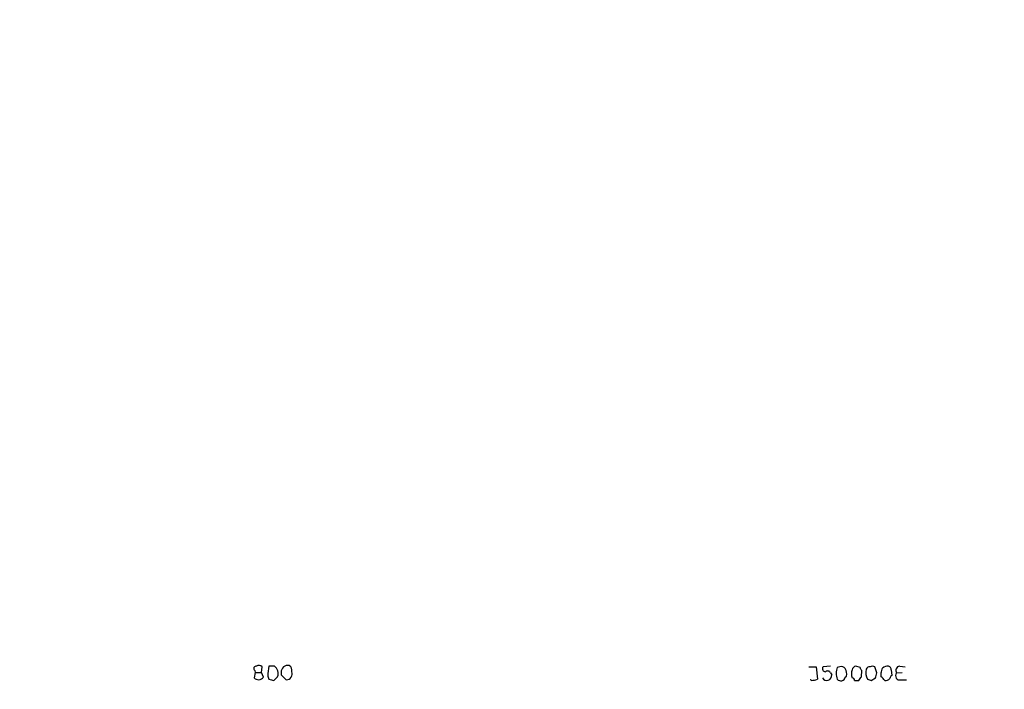
# Model space of a CAD drawing. Extents: x -379 to 4411, y 0 to 4789.
# Drawn here: x 721 to 855, y 1106 to 1197 of the extents above; entities that cross this region are included whole.
import ezdxf

# ---------------------------------------------------------------- set-up
doc = ezdxf.new("R2010")
doc.units = 0
doc.header["$MEASUREMENT"] = 0
doc.layers.add('MAIN', color=5, linetype='CONTINUOUS')

msp = doc.modelspace()

# ---------------------------------------------------------------- linework, layer by layer
at = {"layer": 'MAIN'}
for p, q in [((752.6867, 1108.2558), (752.7713, 1108.0018)), ((753.618, 1108.0018), (753.7027, 1108.7638)), ((755.396, 1108.8485), (754.634, 1108.8485)), ((828.548, 1108.7638), (829.564, 1108.7638)), ((829.564, 1108.7638), (829.7333, 1107.0705)), ((831.5113, 1108.8485), (830.4953, 1108.7638)), ((832.7813, 1108.7638), (832.4427, 1108.6791)), ((835.5753, 1108.6791), (834.9827, 1108.8485)), ((835.7447, 1107.4091), (835.8293, 1108.2558)), ((837.8613, 1107.9171), (837.6073, 1108.7638)), ((839.8087, 1108.3405), (839.8933, 1107.5785)), ((840.994, 1108.8485), (841.756, 1108.7638)), ((752.7713, 1108.0018), (752.602, 1107.2398)), ((752.7713, 1108.0018), (753.618, 1108.0018)), ((753.872, 1107.3245), (753.618, 1108.0018)), ((754.4647, 1107.4938), (754.634, 1107.0705)), ((755.3113, 1106.9011), (755.8193, 1107.4091)), ((756.3273, 1108.0018), (756.3273, 1107.6631)), ((756.3273, 1107.6631), (757.0047, 1106.9858)), ((828.8867, 1106.9011), (828.802, 1107.0705)), ((831.5113, 1107.9171), (831.6807, 1107.6631)), ((833.5433, 1107.3245), (833.7127, 1107.4938)), ((834.8133, 1106.9011), (835.406, 1106.9011)), ((837.0993, 1106.9011), (837.692, 1107.2398)), ((838.454, 1107.4091), (838.454, 1107.9171)), ((840.5707, 1107.9171), (841.3327, 1108.0018)), ((841.1633, 1106.9858), (841.9253, 1106.9858))]:
    msp.add_line(p, q, dxfattribs=at)
msp.add_circle((2015.9278, 2394.6956), 2394.6956, dxfattribs=at)
for centre, radius, start, end in [((752.8945, 1108.5175), 0.3342, 82.054159, 231.549055), ((753.2673, 1108.3164), 0.6243, 45.77878, 121.541369), ((760.8764, 1107.3804), 6.4127, 166.765568, 178.986749), ((754.6675, 1107.8523), 1.2341, 338.953823, 53.822785), ((757.1989, 1108.0878), 0.8758, 74.835539, 185.635084), ((757.0188, 1107.7902), 0.8045, 268.995789, 21.61228), ((757.0326, 1108.2839), 0.7602, 344.949147, 58.65619), ((830.8341, 1108.5099), 0.4234, 143.151755, 269.986468), ((831.1162, 1107.776), 0.4196, 19.652905, 132.26634), ((834.3494, 1107.8748), 2.0694, 157.128607, 202.871393), ((832.993, 1108.1289), 0.6693, 34.689739, 108.440363), ((832.3575, 1107.79), 1.3872, 347.671, 31.258436), ((836.1259, 1107.7901), 1.7405, 161.565051, 198.431826), ((835.0675, 1108.2558), 0.5987, 98.142282, 171.868545), ((836.1262, 1108.7218), 0.5525, 184.432108, 237.497791), ((837.7763, 1107.9065), 1.4502, 159.046735, 215.202404), ((836.8622, 1108.3152), 0.4537, 81.405541, 165.982133), ((837.2686, 1108.1291), 0.7194, 61.913927, 118.079046), ((669.1828, 1150.5822), 174.5653, 345.853169, 346.082344), ((839.4625, 1107.3351), 1.5134, 89.71606, 123.677467), ((839.3597, 1108.408), 0.4541, 351.450515, 75.942335), ((841.0618, 1108.2558), 0.5966, 96.5258, 214.593107), ((753.1985, 1107.8593), 0.86, 226.08359, 321.548286), ((797.3167, 1276.287), 174.5166, 255.843177, 256.072392), ((828.8444, 1109.3125), 2.4118, 271.004961, 291.627156), ((831.0034, 1107.5785), 0.6826, 209.745922, 7.11981), ((832.9306, 1107.4678), 0.6292, 219.15614, 346.836124), ((834.517, 1106.9435), 0.2993, 351.856362, 98.124688), ((708.5638, 1191.8377), 152.6538, 326.19278, 326.421942), ((879.1953, 1233.9856), 133.8751, 251.443666, 251.672849), ((668.4693, 1149.8989), 174.5168, 345.851188, 346.080394), ((711.708, 980.1551), 179.6055, 44.885409, 45.114591), ((839.1228, 1107.5022), 0.6223, 255.023504, 326.097982), ((840.1901, 1107.1125), 0.5525, 122.493463, 175.577431), ((841, 1107.536), 0.5741, 138.40376, 286.53095)]:
    msp.add_arc(centre, radius, start, end, dxfattribs=at)

doc.saveas('drawing.dxf')
